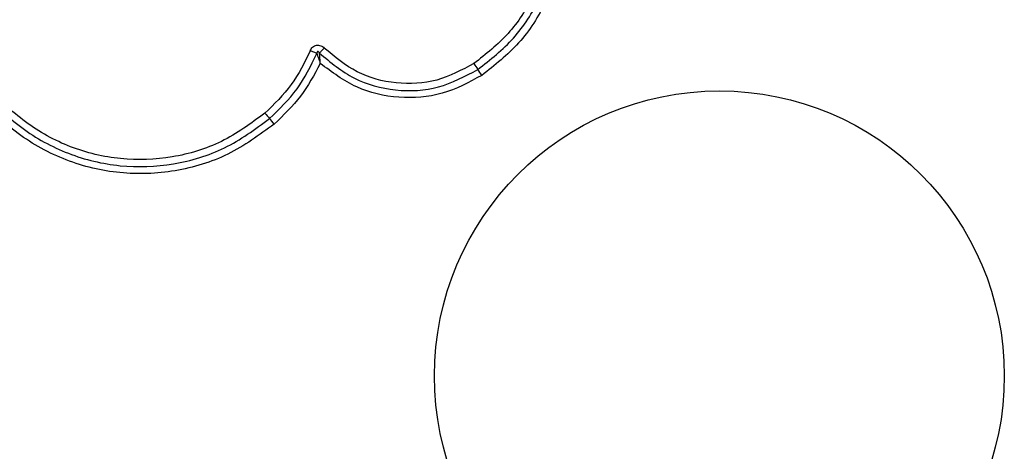
# Model space of a CAD drawing. Units: millimetres. Extents: x -4534 to 4839, y -3372 to 3969.
# Drawn here: x 749 to 793, y 2390 to 2410 of the extents above; entities that cross this region are included whole.
import ezdxf

# ---------------------------------------------------------------- set-up
doc = ezdxf.new("R2010")
doc.units = ezdxf.units.MM
doc.layers.add('Toestel 2D', color=7, linetype='Continuous', lineweight=20)

# ---------------------------------------------------------------- blocks, each defined once
blk = doc.blocks.new('BG-8060-150')
at = {"layer": 'Toestel 2D', "linetype": 'Continuous', "lineweight": 25}
blk.add_circle((780.624, 2393.502), 12.85, dxfattribs=at)
for centre, radius, start, end in [((821.228, 2442.15), 62.169, 213.7796, 214.0755), ((715.08, 2370.358), 65.977, 33.79058, 34.06869), ((768.669, 2412.624), 11.224, 220.4354, 222.0846), ((751.834, 2397.425), 11.456, 40.4555, 42.0669)]:
    blk.add_arc(centre, radius, start, end, dxfattribs=at)
for points, knots in [([(773.603, 2414.682), (773.606, 2413.941), (773.611, 2412.461), (772.875, 2410.336), (771.668, 2408.434), (770.496, 2407.511), (769.912, 2407.052)], [0, 0, 0, 0, 0.249554, 0.498766, 0.750241, 1, 1, 1, 1]), ([(772.973, 2414.653), (772.976, 2413.966), (772.98, 2412.591), (772.297, 2410.623), (771.179, 2408.862), (770.096, 2408.01), (769.554, 2407.584)], [0, 0, 0, 0, 0.249953, 0.500029, 0.7501, 1, 1, 1, 1]), ([(769.733, 2407.317), (770.298, 2407.762), (771.424, 2408.649), (772.584, 2410.477), (773.295, 2412.521), (773.291, 2413.951), (773.289, 2414.668)], [0, 0, 0, 0, 0.250879, 0.499931, 0.749185, 1, 1, 1, 1]), ([(760.551, 2404.859), (759.875, 2404.365), (758.524, 2403.376), (756.091, 2402.649), (753.58, 2402.552), (751.131, 2403.137), (748.926, 2404.348), (747.134, 2406.102), (745.823, 2408.267), (745.483, 2409.902), (745.314, 2410.719)], [0, 0, 0, 0, 0.124978, 0.249975, 0.374991, 0.500009, 0.625026, 0.750044, 0.875062, 1, 1, 1, 1]), ([(745.603, 2410.77), (745.768, 2409.975), (746.098, 2408.391), (747.368, 2406.299), (749.099, 2404.606), (751.229, 2403.437), (753.596, 2402.871), (756.022, 2402.964), (758.375, 2403.666), (759.683, 2404.622), (760.339, 2405.101)], [0, 0, 0, 0, 0.1255947, 0.250385, 0.3750537, 0.4999546, 0.6249609, 0.7499217, 0.874683, 1, 1, 1, 1]), ([(760.126, 2405.344), (759.495, 2404.883), (758.232, 2403.959), (755.96, 2403.28), (753.614, 2403.191), (751.327, 2403.738), (749.267, 2404.869), (747.593, 2406.508), (746.369, 2408.53), (746.051, 2410.057), (745.893, 2410.82)], [0, 0, 0, 0, 0.124943, 0.24996, 0.374979, 0.500001, 0.625024, 0.750048, 0.875067, 1, 1, 1, 1]), ([(762.174, 2408.163), (761.915, 2407.633), (761.397, 2406.574), (760.549, 2405.754), (760.126, 2405.344)], [0, 0, 0, 0, 0.500021, 1, 1, 1, 1]), ([(760.339, 2405.101), (760.78, 2405.528), (761.663, 2406.382), (762.201, 2407.485), (762.471, 2408.036)], [0, 0, 0, 0, 0.500511, 1, 1, 1, 1]), ([(762.174, 2408.163), (762.205, 2408.22), (762.252, 2408.306), (762.361, 2408.381), (762.453, 2408.412), (762.551, 2408.417), (762.646, 2408.394), (762.733, 2408.349), (762.78, 2408.305), (762.804, 2408.283)], [0, 0, 0, 0, 0.248673, 0.374888, 0.499123, 0.62297, 0.74956, 0.874742, 1, 1, 1, 1]), ([(762.471, 2408.036), (762.451, 2408.044), (762.411, 2408.062), (762.337, 2408.094), (762.256, 2408.128), (762.201, 2408.151), (762.174, 2408.163)], [0, 0, 0, 0, 0.246738, 0.499903, 0.753107, 1, 1, 1, 1]), ([(762.59, 2408.057), (762.579, 2408.077), (762.564, 2408.104), (762.535, 2408.122), (762.522, 2408.125), (762.513, 2408.125), (762.505, 2408.122), (762.494, 2408.115), (762.483, 2408.098), (762.474, 2408.07), (762.472, 2408.048), (762.471, 2408.036)], [0, 0, 0, 0, 0.321147, 0.422276, 0.463911, 0.50254, 0.540901, 0.582405, 0.682499, 0.817912, 1, 1, 1, 1]), ([(762.471, 2408.036), (762.483, 2408.002), (762.507, 2407.936), (762.56, 2407.786), (762.6, 2407.669), (762.626, 2407.59)], [0, 0, 0, 0, 0.250887, 0.501682, 1, 1, 1, 1]), ([(762.804, 2408.283), (762.783, 2408.262), (762.741, 2408.22), (762.682, 2408.159), (762.629, 2408.102), (762.603, 2408.072), (762.59, 2408.057)], [0, 0, 0, 0, 0.2468, 0.50007, 0.752972, 1, 1, 1, 1]), ([(762.59, 2408.057), (763.091, 2407.638), (764.092, 2406.802), (766.014, 2406.297), (768.002, 2406.395), (769.156, 2407.01), (769.733, 2407.317)], [0, 0, 0, 0, 0.250184, 0.500223, 0.749886, 1, 1, 1, 1]), ([(762.626, 2407.59), (762.621, 2407.673), (762.613, 2407.796), (762.6, 2407.953), (762.593, 2408.022), (762.59, 2408.057)], [0, 0, 0, 0, 0.498472, 0.749195, 1, 1, 1, 1]), ([(769.554, 2407.584), (769.009, 2407.293), (767.918, 2406.712), (766.039, 2406.619), (764.222, 2407.097), (763.277, 2407.888), (762.804, 2408.283)], [0, 0, 0, 0, 0.249939, 0.499999, 0.750071, 1, 1, 1, 1]), ([(762.626, 2407.59), (762.352, 2407.079), (761.805, 2406.058), (760.969, 2405.258), (760.551, 2404.859)], [0, 0, 0, 0, 0.500986, 1, 1, 1, 1]), ([(769.912, 2407.052), (769.331, 2406.739), (768.168, 2406.112), (766.165, 2405.968), (764.209, 2406.408), (763.154, 2407.196), (762.626, 2407.59)], [0, 0, 0, 0, 0.249926, 0.499982, 0.750047, 1, 1, 1, 1])]:
    blk.add_open_spline(points, degree=3, knots=knots, dxfattribs=at)

msp = doc.modelspace()

# ---------------------------------------------------------------- block references
msp.add_blockref('BG-8060-150', (0, 0))

doc.saveas('drawing.dxf')
